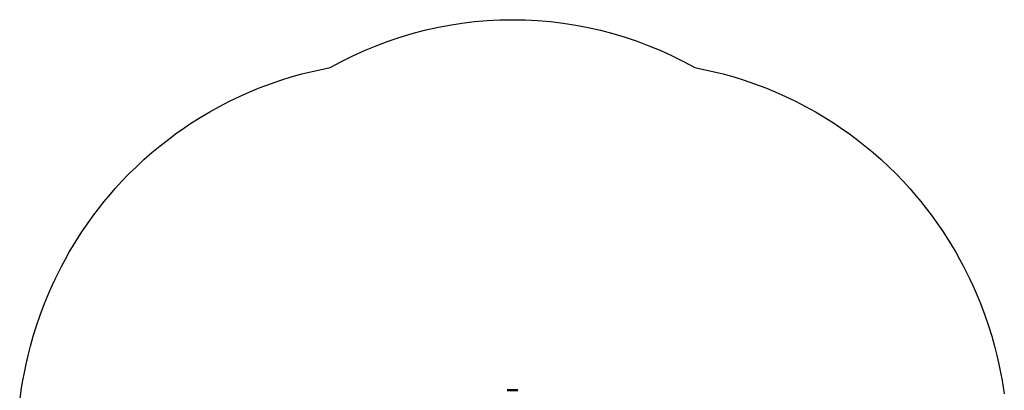
# Model space of a CAD drawing. Units: millimetres. Extents: x -2010 to 2006, y -1949 to 2211.
# Drawn here: x -1996 to 1988, y 711 to 2211 of the extents above; entities that cross this region are included whole.
import ezdxf

# ---------------------------------------------------------------- set-up
doc = ezdxf.new("R2010")
doc.units = ezdxf.units.MM
doc.layers.add('Make2D$Visible$Curves', color=7, linetype='Continuous', true_color=0x000000)
doc.layers.add('Make2D$Visible$SceneSilhouetteCurves', color=7, linetype='Continuous', lineweight=50, true_color=0x000000)

msp = doc.modelspace()

# ---------------------------------------------------------------- linework, layer by layer
at = {"layer": 'Make2D$Visible$Curves', "color": 1, "lineweight": -3, "true_color": 0xff0000}
for p, q in [((-257.5, 2189), (-206.7, 2196.9)), ((-206.7, 2196.9), (-155.7, 2203)), ((-155.7, 2203), (-104.5, 2207.4)), ((-104.5, 2207.4), (-53.2, 2210.1)), ((-53.2, 2210.1), (-1.8, 2211)), ((-1.8, 2211), (49.6, 2210.1)), ((49.6, 2210.1), (100.9, 2207.4)), ((100.9, 2207.4), (152.1, 2203)), ((152.1, 2203), (203.1, 2196.9)), ((203.1, 2196.9), (253.9, 2189)), ((-457.1, 2140.2), (-407.9, 2155)), ((-407.9, 2155), (-358.1, 2168)), ((-358.1, 2168), (-308, 2179.4)), ((-308, 2179.4), (-257.5, 2189)), ((253.9, 2189), (304.4, 2179.3)), ((304.4, 2179.3), (354.5, 2168)), ((354.5, 2168), (404.2, 2154.9)), ((404.2, 2154.9), (453.5, 2140.2)), ((-553.9, 2105.7), (-505.8, 2123.8)), ((-505.8, 2123.8), (-457.1, 2140.2)), ((453.5, 2140.2), (502.2, 2123.7)), ((502.2, 2123.7), (550.3, 2105.6)), ((-648.1, 2064.6), (-601.3, 2086)), ((-601.3, 2086), (-553.9, 2105.7)), ((550.3, 2105.6), (597.7, 2085.9)), ((597.7, 2085.9), (644.5, 2064.5)), ((-739.3, 2017.2), (-694.1, 2041.7)), ((-694.1, 2041.7), (-648.1, 2064.6)), ((644.5, 2064.5), (690.5, 2041.6)), ((690.5, 2041.6), (735.7, 2017.1)), ((-854.7, 1991.3), (-812.2, 2001.9)), ((-812.2, 2001.9), (-769.9, 2011.2)), ((-769.9, 2011.2), (-739.3, 2017.2)), ((735.7, 2017.1), (765.9, 2011.2)), ((765.9, 2011.2), (808.2, 2001.9)), ((808.2, 2001.9), (850.7, 1991.3)), ((-981.6, 1951.7), (-939.4, 1966.2)), ((-939.4, 1966.2), (-897.1, 1979.4)), ((-897.1, 1979.4), (-854.7, 1991.3)), ((850.7, 1991.3), (893.1, 1979.4)), ((893.1, 1979.4), (935.4, 1966.2)), ((935.4, 1966.2), (977.6, 1951.7)), ((-1106.6, 1900.5), (-1065.3, 1918.8)), ((-1065.3, 1918.8), (-1023.6, 1935.9)), ((-1023.6, 1935.9), (-981.6, 1951.7)), ((977.6, 1951.7), (1019.6, 1935.9)), ((1019.6, 1935.9), (1061.3, 1918.8)), ((1061.3, 1918.8), (1102.6, 1900.5)), ((-1187.9, 1859.9), (-1147.5, 1880.8)), ((-1147.5, 1880.8), (-1106.6, 1900.5)), ((1102.6, 1900.5), (1143.5, 1880.8)), ((1143.5, 1880.8), (1183.9, 1859.9)), ((-1266.4, 1814.8), (-1227.5, 1837.9)), ((-1227.5, 1837.9), (-1187.9, 1859.9)), ((1183.9, 1859.9), (1223.5, 1837.9)), ((1223.5, 1837.9), (1262.4, 1814.8)), ((-1304.5, 1790.6), (-1266.4, 1814.8)), ((1262.4, 1814.8), (1300.5, 1790.6)), ((-1359.8, 1752.5), (-1341.7, 1765.4)), ((-1341.7, 1765.4), (-1304.5, 1790.6)), ((1300.5, 1790.6), (1337.7, 1765.4)), ((1337.7, 1765.4), (1355.8, 1752.5)), ((-1427.8, 1700.6), (-1393.4, 1727.7)), ((-1393.4, 1727.7), (-1359.8, 1752.5)), ((1355.8, 1752.5), (1389.4, 1727.7)), ((1389.4, 1727.7), (1423.8, 1700.6)), ((-1461.2, 1672.9), (-1427.8, 1700.6)), ((1423.8, 1700.6), (1457.2, 1672.9)), ((-1524.3, 1615.7), (-1493.3, 1644.6)), ((-1493.3, 1644.6), (-1461.2, 1672.9)), ((1457.2, 1672.9), (1489.3, 1644.6)), ((1489.3, 1644.6), (1520.3, 1615.7)), ((-1554.1, 1586.5), (-1524.3, 1615.7)), ((1520.3, 1615.7), (1550.1, 1586.5)), ((-1609.6, 1527.4), (-1582.4, 1557.1)), ((-1582.4, 1557.1), (-1554.1, 1586.5)), ((1550.1, 1586.5), (1578.4, 1557.1)), ((1578.4, 1557.1), (1605.6, 1527.4)), ((-1629.1, 1505), (-1609.6, 1527.4)), ((1605.6, 1527.4), (1625.1, 1505)), ((-1677.7, 1445.4), (-1654, 1475.2)), ((-1654, 1475.2), (-1629.1, 1505)), ((1625.1, 1505), (1650, 1475.2)), ((1650, 1475.2), (1673.7, 1445.4)), ((-1700.5, 1415.3), (-1677.7, 1445.4)), ((1673.7, 1445.4), (1696.5, 1415.3)), ((-1722.5, 1384.6), (-1700.5, 1415.3)), ((1696.5, 1415.3), (1718.5, 1384.6)), ((-1761.2, 1326.5), (-1742.2, 1355.8)), ((-1742.2, 1355.8), (-1722.5, 1384.6)), ((1718.5, 1384.6), (1738.2, 1355.8)), ((1738.2, 1355.8), (1757.2, 1326.5)), ((-1778.7, 1298.2), (-1761.2, 1326.5)), ((1757.2, 1326.5), (1774.7, 1298.2)), ((-1795.6, 1269.6), (-1778.7, 1298.2)), ((1774.7, 1298.2), (1791.6, 1269.6)), ((-1825.9, 1214.5), (-1811.3, 1241.8)), ((-1811.3, 1241.8), (-1795.6, 1269.6)), ((1791.6, 1269.6), (1807.3, 1241.8)), ((1807.3, 1241.8), (1821.9, 1214.5)), ((-1839.6, 1187.7), (-1825.9, 1214.5)), ((1821.9, 1214.5), (1835.6, 1187.7)), ((-1864.4, 1135.6), (-1852.4, 1161.4)), ((-1852.4, 1161.4), (-1839.6, 1187.7)), ((1835.6, 1187.7), (1848.4, 1161.4)), ((1848.4, 1161.4), (1860.4, 1135.6)), ((-1875.6, 1110.4), (-1864.4, 1135.6)), ((1860.4, 1135.6), (1871.6, 1110.4)), ((-1895.8, 1061.7), (-1875.6, 1110.4)), ((1871.6, 1110.4), (1891.8, 1061.7)), ((-1913.2, 1015.4), (-1895.8, 1061.7)), ((1891.8, 1061.7), (1909.2, 1015.4)), ((-1928.3, 971.4), (-1913.2, 1015.4)), ((1909.2, 1015.4), (1924.3, 971.4)), ((-1941.3, 929.7), (-1928.3, 971.4)), ((1924.3, 971.4), (1937.3, 929.7)), ((-1952.5, 889.9), (-1941.3, 929.7)), ((1937.3, 929.7), (1948.5, 889.9)), ((-1962.2, 852.2), (-1952.5, 889.9)), ((1948.5, 889.9), (1958.2, 852.2)), ((-1970.4, 816.6), (-1962.2, 852.2)), ((1958.2, 852.2), (1966.4, 816.6)), ((-1977.4, 782.9), (-1970.4, 816.6)), ((1966.4, 816.6), (1973.4, 782.9)), ((-1983.4, 751), (-1977.4, 782.9)), ((1973.4, 782.9), (1979.4, 751)), ((-1996.3, 665.2), (-1988.5, 720.6)), ((-1988.5, 720.6), (-1983.4, 751)), ((1979.4, 751), (1988.2, 696.2))]:
    msp.add_line(p, q, dxfattribs=at)
at = {"layer": 'Make2D$Visible$Curves', "color": 18, "true_color": 0x000000}
for p, q in [((-23.7, 710.9), (-23.3, 711)), ((-23.3, 711), (19.7, 711)), ((20.1, 710.9), (19.7, 711))]:
    msp.add_line(p, q, dxfattribs=at)
at = {"layer": 'Make2D$Visible$SceneSilhouetteCurves', "color": 18, "true_color": 0x000000}
for p, q in [((-23.7, 710.9), (-23.3, 711)), ((-23.3, 711), (19.7, 711)), ((20.1, 710.9), (19.7, 711))]:
    msp.add_line(p, q, dxfattribs=at)

doc.saveas('drawing.dxf')
